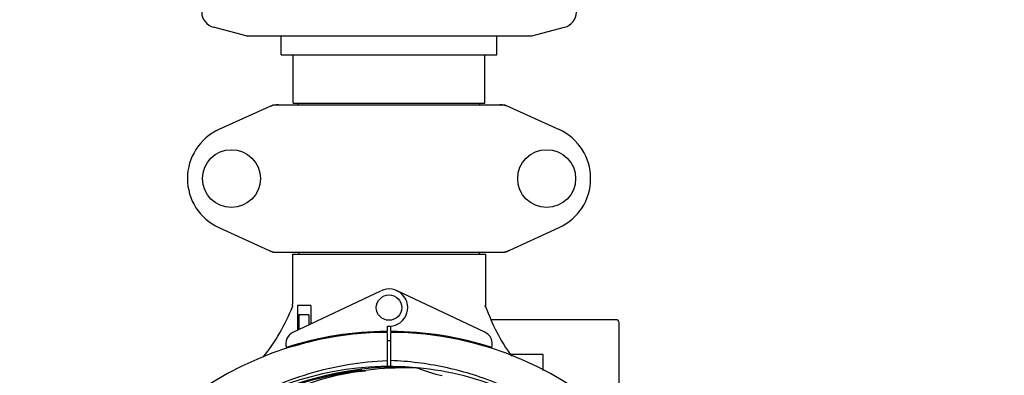
# Model space of a CAD drawing. Units: millimetres. Extents: x 14963 to 18482, y 9365 to 14234.
# Drawn here: x 16087 to 16397, y 10900 to 11012 of the extents above; entities that cross this region are included whole.
import ezdxf

# ---------------------------------------------------------------- set-up
doc = ezdxf.new("R2010")
doc.units = ezdxf.units.MM
doc.layers.add('COTAS', color=7, linetype='Continuous')
doc.styles.add('ARIAL', font='arial.ttf')
doc.dimstyles.new('Diseño_PlanosFabricacion', dxfattribs={"dimscale": 0.7, "dimtxt": 45, "dimasz": 50, "dimexe": 7, "dimexo": 7, "dimgap": 20, "dimtad": 1, "dimtih": 1, "dimtoh": 1, "dimdec": 0, "dimzin": 1, "dimdsep": 46, "dimtxsty": 'ARIAL', "dimcen": 15, "dimadec": 0, "dimazin": 0, "dimtp": 0.05, "dimtm": 0.05, "dimtfac": 1, "dimtdec": 0, "dimtofl": 0, "dimtmove": 0, "dimatfit": 3, "dimfxl": 0, "dimtolj": 1, "dimarcsym": 0})

# ---------------------------------------------------------------- blocks, each defined once
blk = doc.blocks.new('*D2')
at = {"layer": 'COTAS', "color": 0, "lineweight": -2}
for p, q in [((15758.01, 10867.45), (15758.01, 11476.67)), ((16373.31, 11343.95), (16373.31, 11476.67)), ((15793.01, 11471.77), (16338.31, 11471.77))]:
    blk.add_line(p, q, dxfattribs=at)
at = {"layer": 'COTAS', "color": 0}
for points in [[(15793.01, 11477.6), (15793.01, 11465.93), (15758.01, 11471.77)], [(16338.31, 11477.6), (16338.31, 11465.93), (16373.31, 11471.77)]]:
    blk.add_solid(points, dxfattribs=at)
at = {"layer": 'Defpoints', "color": 0}
for p in [(16373.31, 11471.77), (16373.31, 11339.05), (15758.01, 10862.55)]:
    blk.add_point(p, dxfattribs=at)
at = {"layer": 'COTAS', "color": 0, "insert": (16065.66, 11501.85), "char_height": 31.5, "attachment_point": 5, "style": 'ARIAL'}
blk.add_mtext('\\A1;615 mm', dxfattribs=at)
blk = doc.blocks.new('*D1')
at = {"layer": 'COTAS', "color": 0, "lineweight": -2}
for p, q in [((16279.56, 11394.05), (16635.21, 11394.05)), ((16630.31, 11359.05), (16630.31, 10968.96)), ((16630.31, 10676.46), (16630.31, 10908.77)), ((16210.67, 10641.46), (16635.21, 10641.46))]:
    blk.add_line(p, q, dxfattribs=at)
at = {"layer": 'COTAS', "color": 0}
for points in [[(16624.47, 11359.05), (16636.14, 11359.05), (16630.31, 11394.05)], [(16624.47, 10676.46), (16636.14, 10676.46), (16630.31, 10641.46)]]:
    blk.add_solid(points, dxfattribs=at)
at = {"layer": 'Defpoints', "color": 0}
for p in [(16274.66, 11394.05), (16205.77, 10641.46), (16630.31, 10641.46)]:
    blk.add_point(p, dxfattribs=at)
at = {"layer": 'COTAS', "color": 0, "insert": (16630.31, 10938.86), "char_height": 31.5, "attachment_point": 5, "style": 'ARIAL'}
blk.add_mtext('\\A1;753 mm', dxfattribs=at)
blk = doc.blocks.new('*D7')
at = {"layer": 'COTAS', "color": 0, "lineweight": -2}
for p, q in [((15743.01, 11244.15), (15743.01, 10497.28)), ((16388.31, 10767.65), (16388.31, 10497.28)), ((16353.31, 10502.18), (15778.01, 10502.18))]:
    blk.add_line(p, q, dxfattribs=at)
at = {"layer": 'COTAS', "color": 0}
for points in [[(15778.01, 10508.01), (15778.01, 10496.35), (15743.01, 10502.18)], [(16353.31, 10508.01), (16353.31, 10496.35), (16388.31, 10502.18)]]:
    blk.add_solid(points, dxfattribs=at)
at = {"layer": 'Defpoints', "color": 0}
for p in [(15743.01, 11249.05), (16388.31, 10772.55), (15743.01, 10502.18)]:
    blk.add_point(p, dxfattribs=at)
at = {"layer": 'COTAS', "color": 0, "insert": (16065.66, 10532.26), "char_height": 31.5, "attachment_point": 5, "style": 'ARIAL'}
blk.add_mtext('\\A1;645 mm', dxfattribs=at)

msp = doc.modelspace()

# ---------------------------------------------------------------- linework, layer by layer
at = {"color": 7, "linetype": 'Continuous'}
for p, q in [((16158.16, 11007.05), (16147.87, 11009.79)), ((16248.16, 11007.05), (16258.45, 11009.79)), ((16158.16, 11007.05), (16248.16, 11007.05)), ((16169.16, 11001.05), (16169.16, 11007.05)), ((16237.16, 11001.05), (16237.16, 11007.05)), ((16169.16, 11001.05), (16237.16, 11001.05)), ((16173.01, 10985.88), (16173.01, 11001.05)), ((16233.31, 10985.88), (16233.31, 11001.05)), ((16166.52, 10985.23), (16149.6, 10977.51)), ((16166.82, 10985.3), (16239.5, 10985.3)), ((16173.01, 10985.88), (16233.31, 10985.88)), ((16174.58, 10985.3), (16174.58, 10985.88)), ((16231.73, 10985.3), (16231.73, 10985.88)), ((16239.8, 10985.23), (16256.72, 10977.51)), ((16149.6, 10946.58), (16166.52, 10938.86)), ((16239.8, 10938.86), (16256.72, 10946.58)), ((16166.82, 10938.8), (16239.5, 10938.8)), ((16172.76, 10938.22), (16233.56, 10938.22)), ((16172.76, 10938.22), (16172.76, 10922.42)), ((16172.76, 10938.22), (16172.76, 10922.42)), ((16174.74, 10938.8), (16174.74, 10938.22)), ((16231.58, 10938.8), (16231.58, 10938.22)), ((16233.56, 10938.22), (16233.56, 10922.35)), ((16233.56, 10938.22), (16233.56, 10922.35)), ((16172.95, 10913.57), (16200.63, 10926.68)), ((16233.37, 10913.57), (16205.68, 10926.68)), ((16172.86, 10921.7), (16172.86, 10922.05)), ((16178.58, 10922.05), (16174.36, 10922.05)), ((16174.36, 10922.05), (16174.36, 10914.24)), ((16178.58, 10922.05), (16178.58, 10916.24)), ((16177.87, 10919.05), (16174.73, 10919.05)), ((16174.73, 10919.05), (16174.73, 10914.41)), ((16177.87, 10919.05), (16177.87, 10915.9)), ((16202.53, 10915.48), (16202.54, 10913.85)), ((16203.78, 10913.85), (16203.78, 10915.48)), ((16274.66, 10917.55), (16235.49, 10917.55)), ((16275.66, 10884.64), (16275.66, 10916.55)), ((16202.54, 10913.55), (16202.61, 10902.52)), ((16203.71, 10902.5), (16203.77, 10913.55)), ((16173.28, 10909.46), (16173.26, 10909.55)), ((16174.73, 10909.55), (16173.48, 10909.55)), ((16174.73, 10909.84), (16174.73, 10909.55)), ((16177.87, 10910.68), (16177.87, 10910.34)), ((16251.66, 10906.55), (16241.59, 10906.55)), ((16251.66, 10901.56), (16251.66, 10906.55)), ((16211.85, 10902.39), (16212.09, 10902.38))]:
    msp.add_line(p, q, dxfattribs=at)
for centre, radius in [((16153.51, 10962.05), 9.12), ((16252.81, 10962.05), 9.12), ((16203.16, 10921.35), 4)]:
    msp.add_circle(centre, radius, dxfattribs=at)
for centre, radius, start, end in [((16149.16, 11014.62), 5, 180.858, 255.0686), ((16257.16, 11014.62), 5, 284.9314, 359.142), ((16168.31, 10977.73), 7.57, 101.121, 114.5176), ((16168.3, 10977.73), 7.57, 90.0046, 101.0597), ((16238.02, 10977.73), 7.57, 78.9396, 89.996), ((16238.02, 10977.78), 7.52, 76.5552, 78.9153), ((16238.03, 10977.78), 7.51, 73.6414, 76.5553), ((16238.01, 10977.73), 7.57, 65.4729, 73.6291), ((16156.66, 10962.05), 17, 114.5295, 245.4705), ((16249.66, 10962.05), 17, 294.5295, 65.4705), ((16168.3, 10946.33), 7.53, 245.4479, 270.0225), ((16238.02, 10946.33), 7.53, 269.9775, 294.5521), ((16203.16, 10921.35), 5.9, 263.9123, 115.3333), ((16117.12, 10943.08), 59.58, 338.9214, 339.3243), ((16170.76, 10922.42), 2, 349.4627, 0), ((16289.75, 10941.26), 59.48, 198.843, 199.1771), ((16235.36, 10922.35), 1.8, 180, 189.5666), ((16290.19, 10941.46), 59.96, 199.2228, 216.144), ((16117.21, 10943.04), 59.48, 321.1877, 338.9298), ((16274.66, 10916.55), 1, 0, 90), ((16203.16, 10807.55), 106, 90.3322, 269.6678), ((16174.66, 10909.96), 4, 115.3333, 196.6298), ((16203.16, 10807.55), 106.3, 90.3322, 107.7079), ((16203.16, 10807.55), 106, 270.3322, 89.6678), ((16203.16, 10807.55), 106.3, 72.2921, 89.6678), ((16231.66, 10909.96), 4, 343.3702, 64.6667), ((16199.15, 10915.11), 26.48, 192.3242, 193.0018), ((16199.22, 10916.05), 26.55, 194.1849, 194.8993), ((16203.16, 10807.55), 103.35, 90, 90.3382), ((16203.16, 10807.55), 103.35, 89.6617, 90.3382), ((16203.16, 10807.55), 103.32, 89.6628, 90.3372), ((16203.16, 10807.55), 94.39, 95.4616, 72.16), ((16203.16, 10807.55), 94.1, 94.5166, 71.215), ((16203.16, 10807.55), 95.24, 84.766, 120.6079), ((16205.71, 10808.01), 94.59, 86.28, 114.0932), ((16185.93, 10809.15), 92.73, 83.9207, 84.8977), ((16203.16, 10807.55), 95.24, 48.766, 84.6079), ((16225.99, 10933.92), 34.47, 246.2574, 259.7674)]:
    msp.add_arc(centre, radius, start, end, dxfattribs=at)
msp.add_ellipse((16203.16, 10973.16), major_axis=(0, 621.57), ratio=0.048908, start_param=-1.653594, end_param=-1.653126, dxfattribs=at)
for points in [[(16166.52, 10985.23), (16166.61, 10985.28), (16166.71, 10985.3), (16166.82, 10985.3)], [(16239.5, 10985.3), (16239.6, 10985.3), (16239.71, 10985.28), (16239.8, 10985.23)], [(16166.82, 10938.8), (16166.71, 10938.8), (16166.61, 10938.82), (16166.52, 10938.86)], [(16239.8, 10938.86), (16239.71, 10938.82), (16239.6, 10938.8), (16239.5, 10938.8)]]:
    msp.add_open_spline(points, degree=3, dxfattribs=at)
for points, knots in [([(16155.22, 10890.42), (16158.78, 10892.58), (16166.18, 10896.46), (16177.92, 10900.82), (16190.12, 10903.65), (16198.43, 10904.5), (16202.6, 10904.66)], [0, 0, 0, 0, 0.250002, 0.500003, 0.750003, 1, 1, 1, 1]), ([(16265.42, 10879.8), (16261.21, 10883.57), (16252.11, 10890.38), (16236.92, 10898.07), (16220.64, 10903.04), (16209.37, 10904.44), (16203.72, 10904.66)], [0, 0, 0, 0, 0.250004, 0.500004, 0.749997, 1, 1, 1, 1]), ([(16125.41, 10852.08), (16129.26, 10859.76), (16139.33, 10874.18), (16160.03, 10890.72), (16184.9, 10900.9), (16202.89, 10902.74), (16211.85, 10902.39)], [0, 0, 0, 0, 0.244703, 0.492965, 0.744714, 1, 1, 1, 1])]:
    msp.add_open_spline(points, degree=3, knots=knots, dxfattribs=at)

# ---------------------------------------------------------------- dimensions: what is measured, and where the dimension line sits
at = {"layer": 'COTAS'}
dim = msp.add_linear_dim(base=(16373.31, 11471.77), p1=(15758.01, 10862.55), p2=(16373.31, 11339.05), dimstyle='Diseño_PlanosFabricacion', override={"dimpost": ' mm'}, dxfattribs=at)
dim.commit()
dim.dimension.update_dxf_attribs({"geometry": '*D2', "text_midpoint": (16065.66, 11471.77), "dimtype": 160})
dim = msp.add_linear_dim(base=(16630.31, 10641.46), p1=(16274.66, 11394.05), p2=(16205.77, 10641.46), angle=90, dimstyle='Diseño_PlanosFabricacion', override={"dimpost": ' mm'}, dxfattribs=at)
dim.commit()
dim.dimension.update_dxf_attribs({"geometry": '*D1', "text_midpoint": (16630.31, 10938.86), "dimtype": 160})
dim = msp.add_linear_dim(base=(15743.01, 10502.18), p1=(16388.31, 10772.55), p2=(15743.01, 11249.05), dimstyle='Diseño_PlanosFabricacion', override={"dimpost": ' mm'}, dxfattribs=at)
dim.commit()
dim.dimension.update_dxf_attribs({"geometry": '*D7', "text_midpoint": (16065.66, 10532.26)})

doc.saveas('drawing.dxf')
